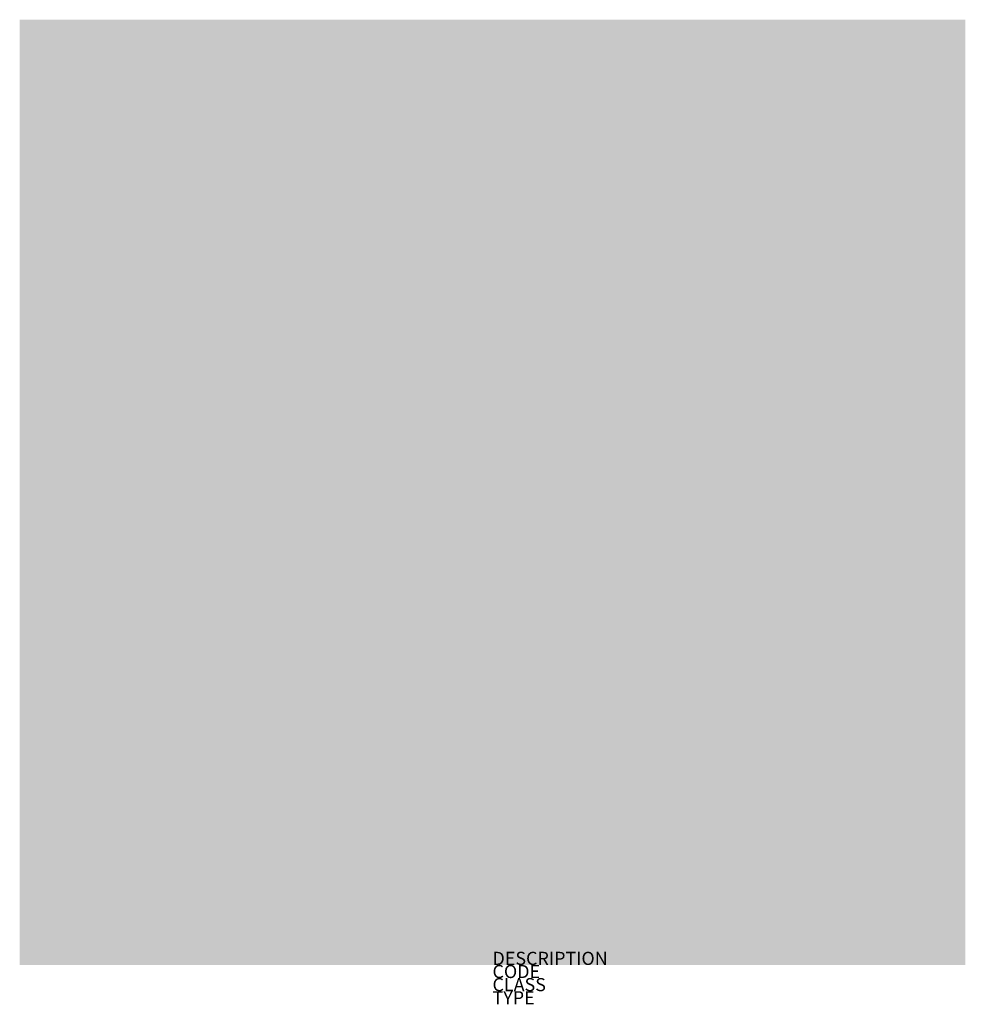
# Model space of a CAD drawing. Extents: x -666 to 774, y 729 to 2229.
import ezdxf

# ---------------------------------------------------------------- set-up
doc = ezdxf.new("R2010")
doc.units = 0
doc.layers.add('M_ALG_SFF_____$gelb', color=50, linetype='Continuous')
doc.layers.add('M_ALG_SFF_____$schwarz', color=250, linetype='Continuous')
doc.styles.add('ISOCP_SHX', font='Isocp.shx')

msp = doc.modelspace()

# ---------------------------------------------------------------- hatches: boundary and pattern name
at = {"layer": 'M_ALG_SFF_____$gelb'}
h = msp.add_hatch(color=256, dxfattribs=at)
h.dxf.hatch_style = 1
h.paths.add_polyline_path([(-666.5, 2229.1), (-666.5, 789.1), (773.5, 789.1), (773.5, 2229.1)])
at = {"layer": 'M_ALG_SFF_____$schwarz'}
h = msp.add_hatch(color=256, dxfattribs=at)
h.dxf.hatch_style = 1
h.paths.add_polyline_path([(-72.6, 2100.6, 0.310627), (-373.9, 1719.9, 0.317876), (-552.4, 1258.6, -0.754388), (-67.8, 1435.3), (-18, 1464.1, -0.336926), (25.6, 1539.6), (25.6, 1597.2, -0.739839)])
h = msp.add_hatch(color=256, dxfattribs=at)
h.dxf.hatch_style = 1
h.paths.add_polyline_path([(81.4, 1597.2), (81.4, 1539.6, -0.336926), (125, 1464.1), (174.9, 1435.3, -0.752925), (659.5, 1259.6, 0.317152), (481, 1719.9, 0.310627), (179.6, 2100.6, -0.739839)])
h = msp.add_hatch(color=256, dxfattribs=at)
h.dxf.hatch_style = 1
h.paths.add_polyline_path([(180.6, 1666.2), (242.4, 1760, 0.299599), (-135.3, 1760), (-73.6, 1666.2, -0.299599)])
h = msp.add_hatch(color=256, dxfattribs=at)
h.dxf.hatch_style = 1
h.paths.add_polyline_path([(-100.5, 1166.2), (-50.2, 1266.5, -0.299599), (-177.3, 1486.7), (-289.4, 1493.2, 0.299599)])
h = msp.add_hatch(color=256, dxfattribs=at)
h.dxf.hatch_style = 1
h.paths.add_polyline_path([(396.4, 1493.2), (284.3, 1486.7, -0.299599), (157.2, 1266.5), (207.5, 1166.2, 0.299599)])
h = msp.add_hatch(color=256, dxfattribs=at)
h.dxf.hatch_style = 1
h.paths.add_polyline_path([(53.5, 979.5, 0.317152), (541.4, 1055.1, -0.752925), (147, 1387), (97.1, 1415.8, -0.336926), (9.9, 1415.8), (-40, 1387, -0.754388), (-435.2, 1055.7, 0.317876)])

# ---------------------------------------------------------------- texts
at = {"style": 'ISOCP_SHX', "flags": 3}
for tag, p, s in [('DESCRIPTION', (53.5, 789.1), ''), ('CODE', (53.5, 769.1), ''), ('CLASS', (53.5, 749.1), 'fire protection'), ('TYPE', (53.5, 729.1), '')]:
    msp.add_attdef(tag, p, s, height=20, dxfattribs=at)

doc.saveas('drawing.dxf')
